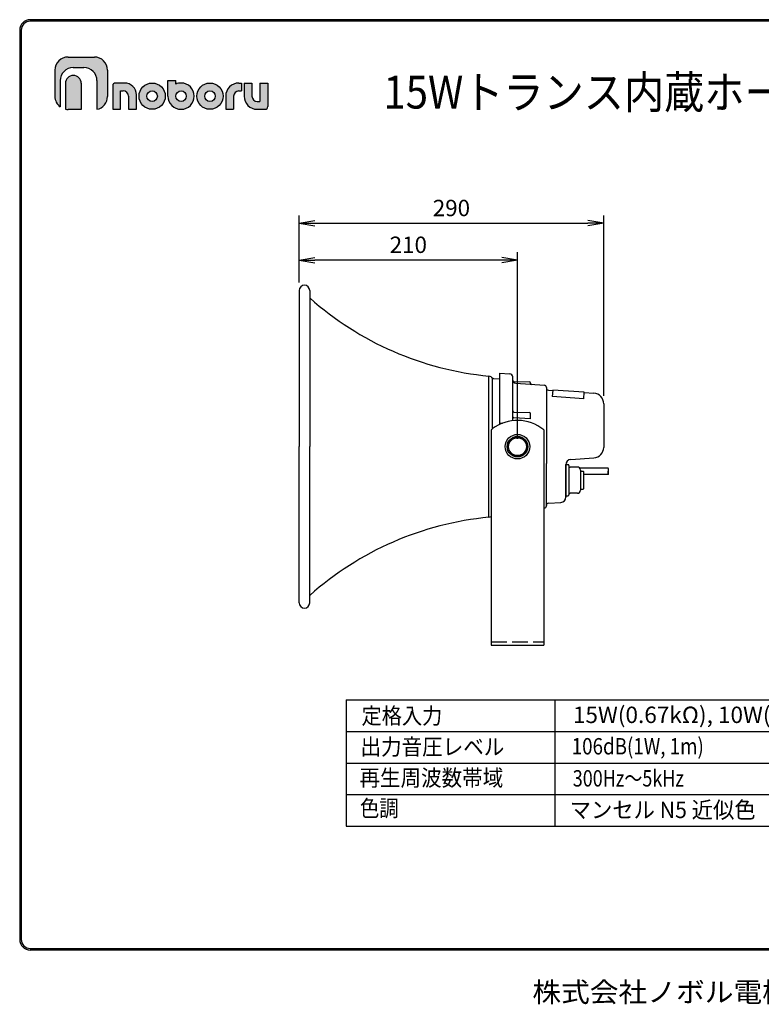
# Model space of a CAD drawing. Extents: x 18 to 281, y 7 to 194.
# Drawn here: x 18 to 159, y 7 to 194 of the extents above; entities that cross this region are included whole.
import ezdxf
from ezdxf.enums import TextEntityAlignment as Align

# ---------------------------------------------------------------- set-up
doc = ezdxf.new("R2010")
doc.units = 0
doc.linetypes.add('EXLTYPE1', pattern=[4, 3, -1])
doc.linetypes.add('EXLTYPE8', pattern=[1.39812, 0.93208, -0.46604])
doc.layers.get('0').update_dxf_attribs({"linetype": 'CONTINUOUS'})
doc.layers.get('DEFPOINTS').update_dxf_attribs({"linetype": 'CONTINUOUS'})
doc.layers.add('仕様', color=7, linetype='CONTINUOUS')
doc.layers.add('外観図', color=7, linetype='CONTINUOUS')
doc.styles.add('EXCADDIM1', font='monotxt', dxfattribs={"width": 0.84, "bigfont": 'extfont'})
doc.styles.add('EXCADSTD', font='monotxt', dxfattribs={"bigfont": 'extfont'})
doc.styles.add('EXCADTTF3', font='HGRSMP.TTF')
doc.styles.get("Standard").update_dxf_attribs({"font": 'monotxt', "bigfont": 'extfont'})
doc.dimstyles.new('ISO-25', dxfattribs={"dimtxt": 2.5, "dimasz": 2.5, "dimexe": 1.25, "dimexo": 0.625, "dimtad": 1, "dimtxsty": 'STANDARD', "dimcen": 2.5, "dimazin": 3, "dimtfac": 1, "dimtmove": 0, "dimatfit": 3})

# ---------------------------------------------------------------- blocks, each defined once
blk = doc.blocks.new('EX_NORM')
at = {"color": 0, "linetype": 'CONTINUOUS'}
for q in [(-1, 0.167), (-1, 0), (-1, -0.167)]:
    blk.add_line((0, 0), q, dxfattribs=at)
blk = doc.blocks.new('*D15')
at = {"layer": 'DEFPOINTS', "color": 0}
for p in [(71.49, 148.35), (71.49, 142.57), (113.01, 112.84)]:
    blk.add_point(p, dxfattribs=at)
at = {"layer": '外観図', "color": 2, "linetype": 'CONTINUOUS'}
for p, q in [((71.49, 144.07), (71.49, 149.85)), ((110.01, 148.35), (74.49, 148.35)), ((113.01, 114.34), (113.01, 149.85))]:
    blk.add_line(p, q, dxfattribs=at)
at = {"layer": '外観図', "color": 2, "xscale": 3, "yscale": 3, "zscale": 3, "rotation": 180}
blk.add_blockref('EX_NORM', (71.49, 148.35), dxfattribs=at)
at = {"layer": '外観図', "color": 2, "xscale": 3, "yscale": 3, "zscale": 3}
blk.add_blockref('EX_NORM', (113.01, 148.35), dxfattribs=at)
at = {"layer": '外観図', "color": 2, "insert": (92.25, 150.85), "char_height": 3.118, "attachment_point": 5, "style": 'EXCADDIM1'}
blk.add_mtext('210', dxfattribs=at)
blk = doc.blocks.new('*D16')
at = {"layer": 'DEFPOINTS', "color": 0}
for p in [(129.41, 155.35), (71.49, 142.57), (129.41, 121.02)]:
    blk.add_point(p, dxfattribs=at)
at = {"layer": '外観図', "color": 2, "linetype": 'CONTINUOUS'}
for p, q in [((71.49, 144.07), (71.49, 156.85)), ((129.41, 122.52), (129.41, 156.85)), ((74.49, 155.35), (126.41, 155.35))]:
    blk.add_line(p, q, dxfattribs=at)
at = {"layer": '外観図', "color": 2, "xscale": 3, "yscale": 3, "zscale": 3, "rotation": 180}
blk.add_blockref('EX_NORM', (71.49, 155.35), dxfattribs=at)
at = {"layer": '外観図', "color": 2, "xscale": 3, "yscale": 3, "zscale": 3}
blk.add_blockref('EX_NORM', (129.41, 155.35), dxfattribs=at)
at = {"layer": '外観図', "color": 2, "insert": (100.45, 157.85), "char_height": 3.118, "attachment_point": 5, "style": 'EXCADDIM1'}
blk.add_mtext('290', dxfattribs=at)

msp = doc.modelspace()

# ---------------------------------------------------------------- hatches: boundary and pattern name
at = {"linetype": 'CONTINUOUS'}
for points in [[(18.3151, 192.0778, -0.41421356), (20.3151, 194.0778), (278.3151, 194.0778, -0.41421356), (280.3151, 192.0778), (280.3151, 105.5778), (280.0151, 105.5778), (280.0151, 192.0778, 0.41421356), (278.3151, 193.7778), (20.3151, 193.7778, 0.41421356), (18.6151, 192.0778), (18.6151, 105.5778), (18.3151, 105.5778)], [(33.0161, 182.4798), (33.0131, 182.6045), (33.004, 182.7276), (32.989, 182.849), (32.9682, 182.9685), (32.9419, 183.0861), (32.9101, 183.2015), (32.8729, 183.3146), (32.8306, 183.4253), (32.7833, 183.5334), (32.7311, 183.6388), (32.6742, 183.7413), (32.6126, 183.8409), (32.5467, 183.9373), (32.4764, 184.0303), (32.4019, 184.12), (32.3235, 184.206), (32.2411, 184.2884), (32.155, 184.3668), (32.0654, 184.4413), (31.9723, 184.5116), (31.8759, 184.5775), (31.7764, 184.6391), (31.6738, 184.696), (31.5684, 184.7482), (31.4603, 184.7955), (31.3496, 184.8378), (31.2365, 184.8749), (31.1211, 184.9067), (31.0035, 184.9331), (30.884, 184.9538), (30.7626, 184.9688), (30.6395, 184.9779), (30.5148, 184.981), (28.5146, 184.981), (28.39, 184.9779), (28.2669, 184.9688), (28.1455, 184.9538), (28.0261, 184.9331), (27.9086, 184.9067), (27.7933, 184.8749), (27.6803, 184.8378), (27.5697, 184.7955), (27.4617, 184.7482), (27.3564, 184.696), (27.254, 184.6391), (27.1547, 184.5775), (27.0584, 184.5116), (26.9655, 184.4413), (26.876, 184.3668), (26.7901, 184.2884), (26.7079, 184.206), (26.6296, 184.12), (26.5553, 184.0303), (26.4852, 183.9373), (26.4193, 183.8409), (26.358, 183.7413), (26.3011, 183.6388), (26.2491, 183.5334), (26.2019, 183.4253), (26.1597, 183.3146), (26.1227, 183.2015), (26.0909, 183.0861), (26.0647, 182.9685), (26.044, 182.849), (26.029, 182.7276), (26.02, 182.6045), (26.0169, 182.4798), (26.0169, 177.481), (25.9634, 177.518), (25.9108, 177.5576), (25.8591, 177.5998), (25.8084, 177.6445), (25.7587, 177.6915), (25.7101, 177.7407), (25.6626, 177.792), (25.6163, 177.8453), (25.5713, 177.9004), (25.5275, 177.9573), (25.4852, 178.0159), (25.4443, 178.0759), (25.4048, 178.1374), (25.3669, 178.2001), (25.3306, 178.2641), (25.2959, 178.329), (25.263, 178.3949), (25.2318, 178.4616), (25.2024, 178.5291), (25.175, 178.5971), (25.1494, 178.6655), (25.1259, 178.7343), (25.1044, 178.8034), (25.085, 178.8726), (25.0678, 178.9417), (25.0528, 179.0108), (25.0401, 179.0796), (25.0298, 179.1481), (25.0218, 179.2161), (25.0163, 179.2836), (25.0133, 179.3503), (25.0129, 179.4162), (25.0151, 179.4812), (25.0151, 184.4801), (25.0181, 184.6047), (25.0272, 184.7278), (25.0421, 184.8491), (25.0628, 184.9686), (25.0891, 185.0861), (25.1208, 185.2014), (25.1579, 185.3144), (25.2001, 185.425), (25.2473, 185.533), (25.2994, 185.6383), (25.3562, 185.7407), (25.4176, 185.8401), (25.4835, 185.9363), (25.5537, 186.0292), (25.628, 186.1187), (25.7064, 186.2046), (25.7887, 186.2868), (25.8747, 186.3651), (25.9642, 186.4394), (26.0573, 186.5095), (26.1536, 186.5753), (26.2532, 186.6367), (26.3557, 186.6935), (26.4611, 186.7456), (26.5693, 186.7928), (26.6801, 186.835), (26.7933, 186.872), (26.9088, 186.9037), (27.0265, 186.93), (27.1463, 186.9507), (27.2679, 186.9656), (27.3912, 186.9747), (27.5162, 186.9777), (32.5152, 186.9777), (32.6399, 186.9747), (32.7629, 186.9656), (32.8843, 186.9507), (33.0037, 186.93), (33.1212, 186.9037), (33.2365, 186.872), (33.3495, 186.835), (33.4601, 186.7928), (33.5681, 186.7456), (33.6733, 186.6935), (33.7757, 186.6367), (33.8751, 186.5753), (33.9713, 186.5095), (34.0642, 186.4394), (34.1537, 186.3651), (34.2396, 186.2868), (34.3218, 186.2046), (34.4001, 186.1187), (34.4744, 186.0292), (34.5445, 185.9363), (34.6103, 185.8401), (34.6717, 185.7407), (34.7285, 185.6383), (34.7806, 185.533), (34.8278, 185.425), (34.87, 185.3144), (34.907, 185.2014), (34.9387, 185.0861), (34.965, 184.9686), (34.9857, 184.8491), (35.0006, 184.7278), (35.0097, 184.6047), (35.0127, 184.4801), (35.0127, 179.4812), (35.0128, 179.3762), (35.0079, 179.2718), (34.9982, 179.168), (34.9838, 179.065), (34.9647, 178.9629), (34.9412, 178.8619), (34.9133, 178.7621), (34.8811, 178.6636), (34.8448, 178.5666), (34.8044, 178.4712), (34.7601, 178.3776), (34.7119, 178.2858), (34.6601, 178.1961), (34.6046, 178.1085), (34.5457, 178.0232), (34.4834, 177.9403), (34.4178, 177.8599), (34.3491, 177.7823), (34.2773, 177.7075), (34.2026, 177.6356), (34.1251, 177.5669), (34.0449, 177.5014), (33.9621, 177.4392), (33.8768, 177.3806), (33.7891, 177.3255), (33.6992, 177.2743), (33.6072, 177.227), (33.5131, 177.1837), (33.4171, 177.1446), (33.3193, 177.1099), (33.2198, 177.0795), (33.1187, 177.0538), (33.0161, 177.0328)], [(30.0139, 176.9801), (27.5162, 176.9801), (27.504, 176.9798), (27.4913, 176.9797), (27.478, 176.9797), (27.4642, 176.9799), (27.4499, 176.9802), (27.4353, 176.9807), (27.4202, 176.9813), (27.4047, 176.9821), (27.389, 176.9829), (27.3729, 176.9839), (27.3566, 176.985), (27.3402, 176.9862), (27.3235, 176.9876), (27.3067, 176.989), (27.2899, 176.9906), (27.273, 176.9923), (27.2561, 176.994), (27.2392, 176.9959), (27.2224, 176.9978), (27.2056, 176.9999), (27.1891, 177.002), (27.1727, 177.0042), (27.1565, 177.0065), (27.1406, 177.0088), (27.125, 177.0113), (27.1097, 177.0138), (27.0948, 177.0163), (27.0803, 177.0189), (27.0662, 177.0216), (27.0527, 177.0243), (27.0396, 177.0271), (27.0272, 177.0299), (27.0153, 177.0328), (27.0153, 181.9789), (27.0171, 182.0538), (27.0226, 182.1278), (27.0315, 182.2007), (27.0439, 182.2724), (27.0597, 182.343), (27.0787, 182.4122), (27.1009, 182.4801), (27.1262, 182.5465), (27.1545, 182.6113), (27.1857, 182.6745), (27.2198, 182.736), (27.2566, 182.7957), (27.2961, 182.8534), (27.3381, 182.9092), (27.3827, 182.9629), (27.4297, 183.0145), (27.479, 183.0638), (27.5305, 183.1107), (27.5842, 183.1553), (27.64, 183.1974), (27.6978, 183.2369), (27.7574, 183.2737), (27.8189, 183.3078), (27.8821, 183.339), (27.9469, 183.3673), (28.0133, 183.3926), (28.0812, 183.4148), (28.1505, 183.4338), (28.221, 183.4496), (28.2928, 183.462), (28.3657, 183.4709), (28.4397, 183.4764), (28.5146, 183.4782), (28.5895, 183.4764), (28.6635, 183.4709), (28.7364, 183.462), (28.8082, 183.4496), (28.8787, 183.4338), (28.948, 183.4148), (29.0159, 183.3926), (29.0823, 183.3673), (29.1471, 183.339), (29.2103, 183.3078), (29.2718, 183.2737), (29.3314, 183.2369), (29.3892, 183.1974), (29.445, 183.1553), (29.4987, 183.1107), (29.5502, 183.0638), (29.5995, 183.0145), (29.6465, 182.9629), (29.6911, 182.9092), (29.7331, 182.8534), (29.7726, 182.7957), (29.8094, 182.736), (29.8435, 182.6745), (29.8747, 182.6113), (29.903, 182.5465), (29.9283, 182.4801), (29.9505, 182.4122), (29.9695, 182.343), (29.9853, 182.2724), (29.9977, 182.2007), (30.0066, 182.1278), (30.0121, 182.0538), (30.0139, 181.9789)], [(37.5141, 177.0293), (36.0147, 177.0293), (36.0147, 181.5273), (36.0154, 181.5524), (36.0172, 181.5773), (36.0201, 181.6017), (36.0242, 181.6258), (36.0295, 181.6495), (36.0358, 181.6727), (36.0432, 181.6954), (36.0516, 181.7176), (36.061, 181.7393), (36.0713, 181.7605), (36.0827, 181.781), (36.0949, 181.8009), (36.1081, 181.8202), (36.1221, 181.8388), (36.1369, 181.8567), (36.1526, 181.8739), (36.169, 181.8904), (36.1862, 181.906), (36.2041, 181.9208), (36.2227, 181.9349), (36.242, 181.948), (36.2619, 181.9602), (36.2825, 181.9716), (36.3036, 181.982), (36.3253, 181.9914), (36.3475, 181.9998), (36.3702, 182.0071), (36.3934, 182.0134), (36.4171, 182.0187), (36.4412, 182.0228), (36.4656, 182.0258), (36.4905, 182.0276), (36.5157, 182.0282), (38.2654, 182.0282), (38.3776, 182.0254), (38.4884, 182.0172), (38.5977, 182.0037), (38.7052, 181.9851), (38.8109, 181.9614), (38.9147, 181.9328), (39.0164, 181.8994), (39.1159, 181.8613), (39.2131, 181.8188), (39.3078, 181.7718), (39.3999, 181.7206), (39.4894, 181.6652), (39.5759, 181.6059), (39.6595, 181.5426), (39.7401, 181.4756), (39.8173, 181.4051), (39.8912, 181.331), (39.9617, 181.2535), (40.0285, 181.1729), (40.0916, 181.0891), (40.1508, 181.0024), (40.206, 180.9128), (40.2571, 180.8206), (40.3039, 180.7257), (40.3464, 180.6284), (40.3843, 180.5288), (40.4176, 180.427), (40.4461, 180.3231), (40.4697, 180.2174), (40.4883, 180.1098), (40.5018, 180.0005), (40.5099, 179.8897), (40.5127, 179.7775), (40.5127, 177.0293), (39.0134, 177.0293), (39.0134, 179.527), (39.0121, 179.5771), (39.0085, 179.6265), (39.0025, 179.6752), (38.9942, 179.7231), (38.9837, 179.7702), (38.971, 179.8165), (38.9562, 179.8618), (38.9393, 179.9062), (38.9204, 179.9495), (38.8996, 179.9918), (38.8768, 180.0328), (38.8522, 180.0727), (38.8259, 180.1113), (38.7978, 180.1486), (38.7681, 180.1844), (38.7368, 180.2189), (38.7039, 180.2518), (38.6696, 180.2832), (38.6338, 180.313), (38.5966, 180.3412), (38.5581, 180.3676), (38.5184, 180.3922), (38.4775, 180.4149), (38.4354, 180.4358), (38.3923, 180.4547), (38.3481, 180.4716), (38.3029, 180.4865), (38.2569, 180.4992), (38.21, 180.5097), (38.1623, 180.518), (38.1138, 180.524), (38.0647, 180.5276), (38.015, 180.5289), (37.5141, 180.5289)], [(42.7581, 180.1844), (42.7284, 180.1486), (42.7003, 180.1113), (42.674, 180.0727), (42.6494, 180.0328), (42.6267, 179.9918), (42.6058, 179.9495), (42.587, 179.9062), (42.5701, 179.8618), (42.5552, 179.8165), (42.5425, 179.7702), (42.532, 179.7231), (42.5237, 179.6752), (42.5177, 179.6265), (42.5141, 179.5771), (42.5129, 179.527), (42.5141, 179.4773), (42.5177, 179.4281), (42.522, 179.3936), (41.0173, 179.3936), (41.0166, 179.4024), (41.0136, 179.527), (41.0166, 179.652), (41.0257, 179.7754), (41.0407, 179.897), (41.0613, 180.0167), (41.0876, 180.1344), (41.1193, 180.25), (41.1564, 180.3632), (41.1985, 180.4739), (41.2457, 180.5821), (41.2978, 180.6875), (41.3546, 180.7901), (41.416, 180.8896), (41.4818, 180.986), (41.5519, 181.079), (41.6262, 181.1686), (41.7045, 181.2546), (41.7867, 181.3368), (41.8726, 181.4152), (41.9621, 181.4896), (42.055, 181.5597), (42.1513, 181.6256), (42.2507, 181.687), (42.3531, 181.7439), (42.4583, 181.796), (42.5663, 181.8432), (42.6769, 181.8854), (42.7899, 181.9224), (42.9052, 181.9541), (43.0227, 181.9804), (43.1422, 182.0011), (43.2635, 182.016), (43.3866, 182.0251), (43.5113, 182.0282), (43.6362, 182.0251), (43.7596, 182.016), (43.8812, 182.0011), (44.001, 181.9804), (44.1187, 181.9541), (44.2342, 181.9224), (44.3474, 181.8854), (44.4582, 181.8432), (44.5664, 181.796), (44.6718, 181.7439), (44.7743, 181.687), (44.8738, 181.6256), (44.9702, 181.5597), (45.0632, 181.4896), (45.1528, 181.4152), (45.2388, 181.3368), (45.3211, 181.2546), (45.3994, 181.1686), (45.4738, 181.079), (45.544, 180.986), (45.6099, 180.8896), (45.6713, 180.7901), (45.7281, 180.6875), (45.7802, 180.5821), (45.8274, 180.4739), (45.8696, 180.3632), (45.9066, 180.25), (45.9384, 180.1344), (45.9646, 180.0167), (45.9853, 179.897), (46.0003, 179.7754), (46.0094, 179.652), (46.0124, 179.527), (46.0094, 179.4024), (46.0087, 179.3936), (44.504, 179.3936), (44.5083, 179.4281), (44.5119, 179.4773), (44.5131, 179.527), (44.5119, 179.5771), (44.5083, 179.6265), (44.5023, 179.6752), (44.494, 179.7231), (44.4834, 179.7702), (44.4707, 179.8165), (44.4559, 179.8618), (44.439, 179.9062), (44.4201, 179.9495), (44.3992, 179.9918), (44.3764, 180.0328), (44.3518, 180.0727), (44.3254, 180.1113), (44.2973, 180.1486), (44.2675, 180.1844), (44.2362, 180.2189), (44.2032, 180.2518), (44.1688, 180.2832), (44.1329, 180.313), (44.0956, 180.3412), (44.057, 180.3676), (44.0171, 180.3922), (43.9761, 180.4149), (43.9338, 180.4358), (43.8905, 180.4547), (43.8462, 180.4716), (43.8008, 180.4865), (43.7545, 180.4992), (43.7074, 180.5097), (43.6594, 180.518), (43.6107, 180.524), (43.5613, 180.5276), (43.5113, 180.5289), (43.4615, 180.5276), (43.4124, 180.524), (43.364, 180.518), (43.3163, 180.5097), (43.2694, 180.4992), (43.2233, 180.4865), (43.1782, 180.4716), (43.134, 180.4547), (43.0908, 180.4358), (43.0488, 180.4149), (43.0078, 180.3922), (42.9681, 180.3676), (42.9296, 180.3412), (42.8925, 180.313), (42.8567, 180.2832), (42.8223, 180.2518), (42.7895, 180.2189)], [(48.0126, 181.8201), (48.036, 181.8312), (48.0605, 181.8422), (48.0861, 181.8531), (48.1126, 181.8637), (48.1401, 181.8742), (48.1685, 181.8844), (48.1976, 181.8944), (48.2275, 181.9042), (48.2581, 181.9137), (48.2892, 181.923), (48.3209, 181.932), (48.353, 181.9407), (48.3855, 181.9491), (48.4183, 181.9571), (48.4513, 181.9648), (48.4846, 181.9721), (48.5179, 181.9791), (48.5513, 181.9857), (48.5847, 181.9919), (48.618, 181.9977), (48.6511, 182.003), (48.684, 182.0079), (48.7166, 182.0124), (48.7488, 182.0163), (48.7806, 182.0198), (48.8119, 182.0228), (48.8426, 182.0252), (48.8726, 182.0271), (48.902, 182.0285), (48.9306, 182.0293), (48.9583, 182.0295), (48.9852, 182.0292), (49.011, 182.0282), (49.136, 182.0251), (49.2594, 182.016), (49.381, 182.0011), (49.5007, 181.9804), (49.6184, 181.9541), (49.7339, 181.9224), (49.8472, 181.8854), (49.9579, 181.8432), (50.0661, 181.796), (50.1715, 181.7439), (50.2741, 181.687), (50.3736, 181.6256), (50.47, 181.5597), (50.563, 181.4896), (50.6526, 181.4152), (50.7386, 181.3368), (50.8208, 181.2546), (50.8992, 181.1686), (50.9735, 181.079), (51.0437, 180.986), (51.1096, 180.8896), (51.171, 180.7901), (51.2279, 180.6875), (51.28, 180.5821), (51.3272, 180.4739), (51.3694, 180.3632), (51.4064, 180.25), (51.4381, 180.1344), (51.4644, 180.0167), (51.4851, 179.897), (51.5, 179.7754), (51.5091, 179.652), (51.5122, 179.527), (51.5091, 179.4024), (51.5085, 179.3936), (50.0037, 179.3936), (50.008, 179.4281), (50.0116, 179.4773), (50.0129, 179.527), (50.0116, 179.5771), (50.008, 179.6265), (50.002, 179.6752), (49.9937, 179.7231), (49.9832, 179.7702), (49.9705, 179.8165), (49.9556, 179.8618), (49.9387, 179.9062), (49.9198, 179.9495), (49.8989, 179.9918), (49.8762, 180.0328), (49.8515, 180.0727), (49.8252, 180.1113), (49.797, 180.1486), (49.7672, 180.1844), (49.7358, 180.2189), (49.7029, 180.2518), (49.6684, 180.2832), (49.6326, 180.313), (49.5953, 180.3412), (49.5567, 180.3676), (49.5168, 180.3922), (49.4757, 180.4149), (49.4335, 180.4358), (49.3902, 180.4547), (49.3458, 180.4716), (49.3005, 180.4865), (49.2542, 180.4992), (49.2071, 180.5097), (49.1591, 180.518), (49.1105, 180.524), (49.0611, 180.5276), (49.011, 180.5289), (48.9613, 180.5276), (48.9122, 180.524), (48.8638, 180.518), (48.8161, 180.5097), (48.7692, 180.4992), (48.7231, 180.4865), (48.678, 180.4716), (48.6338, 180.4547), (48.5907, 180.4358), (48.5486, 180.4149), (48.5077, 180.3922), (48.4679, 180.3676), (48.4295, 180.3412), (48.3923, 180.313), (48.3565, 180.2832), (48.3221, 180.2518), (48.2893, 180.2189), (48.2579, 180.1844), (48.2282, 180.1486), (48.2001, 180.1113), (48.1738, 180.0727), (48.1492, 180.0328), (48.1265, 179.9918), (48.1056, 179.9495), (48.0867, 179.9062), (48.0698, 179.8618), (48.055, 179.8165), (48.0423, 179.7702), (48.0318, 179.7231), (48.0235, 179.6752), (48.0175, 179.6265), (48.0139, 179.5771), (48.0126, 179.527), (48.0139, 179.4773), (48.0175, 179.4281), (48.0218, 179.3936), (46.517, 179.3936), (46.5164, 179.4024), (46.5133, 179.527), (46.5133, 182.5256), (48.0126, 182.5256)], [(52.0171, 179.3936), (52.0165, 179.4024), (52.0134, 179.527), (52.0165, 179.652), (52.0256, 179.7754), (52.0405, 179.897), (52.0612, 180.0167), (52.0875, 180.1344), (52.1192, 180.25), (52.1562, 180.3632), (52.1984, 180.4739), (52.2456, 180.5821), (52.2976, 180.6875), (52.3544, 180.7901), (52.4158, 180.8896), (52.4816, 180.986), (52.5518, 181.079), (52.6261, 181.1686), (52.7043, 181.2546), (52.7865, 181.3368), (52.8724, 181.4152), (52.9619, 181.4896), (53.0548, 181.5597), (53.151, 181.6256), (53.2504, 181.687), (53.3528, 181.7439), (53.458, 181.796), (53.566, 181.8432), (53.6766, 181.8854), (53.7896, 181.9224), (53.9049, 181.9541), (54.0223, 181.9804), (54.1418, 182.0011), (54.2631, 182.016), (54.3862, 182.0251), (54.5108, 182.0282), (54.6355, 182.0251), (54.7586, 182.016), (54.88, 182.0011), (54.9995, 181.9804), (55.1171, 181.9541), (55.2325, 181.9224), (55.3456, 181.8854), (55.4563, 181.8432), (55.5644, 181.796), (55.6698, 181.7439), (55.7724, 181.687), (55.8719, 181.6256), (55.9683, 181.5597), (56.0614, 181.4896), (56.1511, 181.4152), (56.2372, 181.3368), (56.3195, 181.2546), (56.398, 181.1686), (56.4724, 181.079), (56.5427, 180.986), (56.6087, 180.8896), (56.6703, 180.7901), (56.7272, 180.6875), (56.7794, 180.5821), (56.8268, 180.4739), (56.8691, 180.3632), (56.9062, 180.25), (56.938, 180.1344), (56.9644, 180.0167), (56.9851, 179.897), (57.0001, 179.7754), (57.0092, 179.652), (57.0123, 179.527), (57.0092, 179.4024), (57.0086, 179.3936), (55.5038, 179.3936), (55.5081, 179.4281), (55.5117, 179.4773), (55.513, 179.527), (55.5117, 179.5771), (55.5081, 179.6265), (55.5021, 179.6752), (55.4938, 179.7231), (55.4833, 179.7702), (55.4706, 179.8165), (55.4557, 179.8618), (55.4388, 179.9062), (55.4199, 179.9495), (55.399, 179.9918), (55.3762, 180.0328), (55.3516, 180.0727), (55.3252, 180.1113), (55.2971, 180.1486), (55.2673, 180.1844), (55.2359, 180.2189), (55.2029, 180.2518), (55.1685, 180.2832), (55.1326, 180.313), (55.0953, 180.3412), (55.0567, 180.3676), (55.0168, 180.3922), (54.9757, 180.4149), (54.9335, 180.4358), (54.8901, 180.4547), (54.8458, 180.4716), (54.8004, 180.4865), (54.7541, 180.4992), (54.707, 180.5097), (54.659, 180.518), (54.6103, 180.524), (54.5608, 180.5276), (54.5108, 180.5289), (54.4611, 180.5276), (54.412, 180.524), (54.3635, 180.518), (54.3158, 180.5097), (54.269, 180.4992), (54.2229, 180.4865), (54.1778, 180.4716), (54.1336, 180.4547), (54.0905, 180.4358), (54.0484, 180.4149), (54.0075, 180.3922), (53.9678, 180.3676), (53.9293, 180.3412), (53.8922, 180.313), (53.8564, 180.2832), (53.8221, 180.2518), (53.7892, 180.2189), (53.7579, 180.1844), (53.7282, 180.1486), (53.7001, 180.1113), (53.6738, 180.0727), (53.6492, 180.0328), (53.6265, 179.9918), (53.6057, 179.9495), (53.5868, 179.9062), (53.5699, 179.8618), (53.5551, 179.8165), (53.5424, 179.7702), (53.5319, 179.7231), (53.5236, 179.6752), (53.5176, 179.6265), (53.514, 179.5771), (53.5127, 179.527), (53.514, 179.4773), (53.5176, 179.4281), (53.5219, 179.3936)], [(59.0125, 177.0293), (57.5094, 177.0293), (57.5094, 179.5236), (57.5125, 179.6486), (57.5216, 179.7719), (57.5366, 179.8935), (57.5573, 180.0133), (57.5837, 180.131), (57.6155, 180.2465), (57.6526, 180.3597), (57.6949, 180.4705), (57.7422, 180.5787), (57.7944, 180.6841), (57.8514, 180.7866), (57.9129, 180.8862), (57.9789, 180.9825), (58.0492, 181.0756), (58.1237, 181.1651), (58.2022, 181.2511), (58.2845, 181.3334), (58.3706, 181.4118), (58.4602, 181.4861), (58.5533, 181.5563), (58.6497, 181.6222), (58.7493, 181.6836), (58.8518, 181.7404), (58.9572, 181.7925), (59.0654, 181.8397), (59.1761, 181.8819), (59.2892, 181.919), (59.4046, 181.9507), (59.5222, 181.977), (59.6417, 181.9976), (59.7631, 182.0126), (59.8862, 182.0217), (60.0109, 182.0247), (60.5118, 182.0247), (60.5118, 180.5254), (60.0109, 180.5254), (59.9608, 180.5242), (59.9114, 180.5206), (59.8628, 180.5146), (59.8149, 180.5063), (59.7678, 180.4957), (59.7216, 180.483), (59.6763, 180.4682), (59.6321, 180.4513), (59.5889, 180.4324), (59.5468, 180.4115), (59.5058, 180.3887), (59.4661, 180.3641), (59.4277, 180.3377), (59.3906, 180.3096), (59.3548, 180.2798), (59.3205, 180.2484), (59.2877, 180.2155), (59.2565, 180.181), (59.2269, 180.1451), (59.1989, 180.1078), (59.1727, 180.0692), (59.1482, 180.0294), (59.1256, 179.9883), (59.1049, 179.9461), (59.0861, 179.9028), (59.0693, 179.8584), (59.0546, 179.8131), (59.0419, 179.7668), (59.0315, 179.7197), (59.0233, 179.6717), (59.0173, 179.623), (59.0137, 179.5736), (59.0125, 179.5236)], [(61.6234, 177.8884), (61.549, 177.9779), (61.4787, 178.0708), (61.4127, 178.167), (61.3512, 178.2664), (61.2942, 178.3688), (61.242, 178.4741), (61.1947, 178.5821), (61.1524, 178.6927), (61.1153, 178.8057), (61.0835, 178.921), (61.0572, 179.0385), (61.0364, 179.1579), (61.0214, 179.2793), (61.0123, 179.4024), (61.0093, 179.527), (61.0093, 182.0247), (62.5086, 182.0247), (62.5086, 179.527), (62.5098, 179.4773), (62.5134, 179.4281), (62.5194, 179.3797), (62.5277, 179.332), (62.5382, 179.2851), (62.5509, 179.239), (62.5658, 179.1939), (62.5827, 179.1497), (62.6016, 179.1065), (62.6224, 179.0644), (62.6452, 179.0235), (62.6698, 178.9838), (62.6962, 178.9453), (62.7243, 178.9082), (62.7541, 178.8724), (62.7855, 178.838), (62.8184, 178.8051), (62.8529, 178.7738), (62.8887, 178.7441), (62.926, 178.7161), (62.9646, 178.6897), (63.0045, 178.6651), (63.0455, 178.6424), (63.0878, 178.6216), (63.1311, 178.6027), (63.1755, 178.5858), (63.2208, 178.571), (63.2671, 178.5583), (63.3143, 178.5478), (63.3622, 178.5395), (63.4109, 178.5335), (63.4604, 178.5299), (63.5104, 178.5286), (64.0113, 178.5286), (64.0113, 182.0247), (65.5106, 182.0247), (65.5106, 177.5303), (65.51, 177.5051), (65.5082, 177.4802), (65.5052, 177.4558), (65.501, 177.4317), (65.4957, 177.408), (65.4893, 177.3848), (65.4818, 177.3621), (65.4733, 177.3399), (65.4638, 177.3182), (65.4533, 177.2971), (65.4419, 177.2765), (65.4295, 177.2566), (65.4162, 177.2373), (65.4021, 177.2187), (65.3872, 177.2008), (65.3714, 177.1836), (65.3549, 177.1672), (65.3376, 177.1515), (65.3196, 177.1367), (65.3009, 177.1227), (65.2816, 177.1095), (65.2617, 177.0973), (65.2411, 177.0859), (65.22, 177.0756), (65.1984, 177.0662), (65.1762, 177.0578), (65.1536, 177.0504), (65.1305, 177.0441), (65.107, 177.0388), (65.0831, 177.0347), (65.0588, 177.0318), (65.0343, 177.0299), (65.0094, 177.0293), (63.5104, 177.0293), (63.3857, 177.0324), (63.2626, 177.0415), (63.1412, 177.0564), (63.0217, 177.0771), (62.9042, 177.1034), (62.7888, 177.1351), (62.6756, 177.1721), (62.5649, 177.2143), (62.4568, 177.2615), (62.3514, 177.3136), (62.2489, 177.3704), (62.1494, 177.4317), (62.053, 177.4976), (61.9599, 177.5677), (61.8703, 177.642), (61.7842, 177.7203), (61.7019, 177.8025)], [(42.9052, 177.1034), (42.7899, 177.1351), (42.6769, 177.1721), (42.5663, 177.2143), (42.4583, 177.2615), (42.3531, 177.3136), (42.2507, 177.3704), (42.1513, 177.4317), (42.055, 177.4976), (41.9621, 177.5677), (41.8726, 177.642), (41.7867, 177.7203), (41.7045, 177.8025), (41.6262, 177.8884), (41.5519, 177.9779), (41.4818, 178.0708), (41.416, 178.167), (41.3546, 178.2664), (41.2978, 178.3688), (41.2457, 178.4741), (41.1985, 178.5821), (41.1564, 178.6927), (41.1193, 178.8057), (41.0876, 178.921), (41.0613, 179.0385), (41.0407, 179.1579), (41.0257, 179.2793), (41.0173, 179.3936), (42.522, 179.3936), (42.5237, 179.3797), (42.532, 179.332), (42.5425, 179.2851), (42.5552, 179.239), (42.5701, 179.1939), (42.587, 179.1497), (42.6058, 179.1065), (42.6267, 179.0644), (42.6494, 179.0235), (42.674, 178.9838), (42.7003, 178.9453), (42.7284, 178.9082), (42.7581, 178.8724), (42.7895, 178.838), (42.8223, 178.8051), (42.8567, 178.7738), (42.8925, 178.7441), (42.9296, 178.7161), (42.9681, 178.6897), (43.0078, 178.6651), (43.0488, 178.6424), (43.0908, 178.6216), (43.134, 178.6027), (43.1782, 178.5858), (43.2233, 178.571), (43.2694, 178.5583), (43.3163, 178.5478), (43.364, 178.5395), (43.4124, 178.5335), (43.4615, 178.5299), (43.5113, 178.5286), (43.5613, 178.5299), (43.6107, 178.5335), (43.6594, 178.5395), (43.7074, 178.5478), (43.7545, 178.5583), (43.8008, 178.571), (43.8462, 178.5858), (43.8905, 178.6027), (43.9338, 178.6216), (43.9761, 178.6424), (44.0171, 178.6651), (44.057, 178.6897), (44.0956, 178.7161), (44.1329, 178.7441), (44.1688, 178.7738), (44.2032, 178.8051), (44.2362, 178.838), (44.2675, 178.8724), (44.2973, 178.9082), (44.3254, 178.9453), (44.3518, 178.9838), (44.3764, 179.0235), (44.3992, 179.0644), (44.4201, 179.1065), (44.439, 179.1497), (44.4559, 179.1939), (44.4707, 179.239), (44.4834, 179.2851), (44.494, 179.332), (44.5023, 179.3797), (44.504, 179.3936), (46.0087, 179.3936), (46.0003, 179.2793), (45.9853, 179.1579), (45.9646, 179.0385), (45.9384, 178.921), (45.9066, 178.8057), (45.8696, 178.6927), (45.8274, 178.5821), (45.7802, 178.4741), (45.7281, 178.3688), (45.6713, 178.2664), (45.6099, 178.167), (45.544, 178.0708), (45.4738, 177.9779), (45.3994, 177.8884), (45.3211, 177.8025), (45.2388, 177.7203), (45.1528, 177.642), (45.0632, 177.5677), (44.9702, 177.4976), (44.8738, 177.4317), (44.7743, 177.3704), (44.6718, 177.3136), (44.5664, 177.2615), (44.4582, 177.2143), (44.3474, 177.1721), (44.2342, 177.1351), (44.1187, 177.1034), (44.001, 177.0771), (43.8812, 177.0564), (43.7596, 177.0415), (43.6362, 177.0324), (43.5113, 177.0293), (43.3866, 177.0324), (43.2635, 177.0415), (43.1422, 177.0564), (43.0227, 177.0771)], [(47.0517, 177.9779), (46.9816, 178.0708), (46.9157, 178.167), (46.8543, 178.2664), (46.7976, 178.3688), (46.7455, 178.4741), (46.6983, 178.5821), (46.6561, 178.6927), (46.6191, 178.8057), (46.5874, 178.921), (46.5611, 179.0385), (46.5404, 179.1579), (46.5255, 179.2793), (46.517, 179.3936), (48.0218, 179.3936), (48.0235, 179.3797), (48.0318, 179.332), (48.0423, 179.2851), (48.055, 179.239), (48.0698, 179.1939), (48.0867, 179.1497), (48.1056, 179.1065), (48.1265, 179.0644), (48.1492, 179.0235), (48.1738, 178.9838), (48.2001, 178.9453), (48.2282, 178.9082), (48.2579, 178.8724), (48.2893, 178.838), (48.3221, 178.8051), (48.3565, 178.7738), (48.3923, 178.7441), (48.4295, 178.7161), (48.4679, 178.6897), (48.5077, 178.6651), (48.5486, 178.6424), (48.5907, 178.6216), (48.6338, 178.6027), (48.678, 178.5858), (48.7231, 178.571), (48.7692, 178.5583), (48.8161, 178.5478), (48.8638, 178.5395), (48.9122, 178.5335), (48.9613, 178.5299), (49.011, 178.5286), (49.0611, 178.5299), (49.1105, 178.5335), (49.1591, 178.5395), (49.2071, 178.5478), (49.2542, 178.5583), (49.3005, 178.571), (49.3458, 178.5858), (49.3902, 178.6027), (49.4335, 178.6216), (49.4757, 178.6424), (49.5168, 178.6651), (49.5567, 178.6897), (49.5953, 178.7161), (49.6326, 178.7441), (49.6684, 178.7738), (49.7029, 178.8051), (49.7358, 178.838), (49.7672, 178.8724), (49.797, 178.9082), (49.8252, 178.9453), (49.8515, 178.9838), (49.8762, 179.0235), (49.8989, 179.0644), (49.9198, 179.1065), (49.9387, 179.1497), (49.9556, 179.1939), (49.9705, 179.239), (49.9832, 179.2851), (49.9937, 179.332), (50.002, 179.3797), (50.0037, 179.3936), (51.5085, 179.3936), (51.5, 179.2793), (51.4851, 179.1579), (51.4644, 179.0385), (51.4381, 178.921), (51.4064, 178.8057), (51.3694, 178.6927), (51.3272, 178.5821), (51.28, 178.4741), (51.2279, 178.3688), (51.171, 178.2664), (51.1096, 178.167), (51.0437, 178.0708), (50.9735, 177.9779), (50.8992, 177.8884), (50.8208, 177.8025), (50.7386, 177.7203), (50.6526, 177.642), (50.563, 177.5677), (50.47, 177.4976), (50.3736, 177.4317), (50.2741, 177.3704), (50.1715, 177.3136), (50.0661, 177.2615), (49.9579, 177.2143), (49.8472, 177.1721), (49.7339, 177.1351), (49.6184, 177.1034), (49.5007, 177.0771), (49.381, 177.0564), (49.2594, 177.0415), (49.136, 177.0324), (49.011, 177.0293), (48.8864, 177.0324), (48.7633, 177.0415), (48.6419, 177.0564), (48.5225, 177.0771), (48.405, 177.1034), (48.2897, 177.1351), (48.1767, 177.1721), (48.0661, 177.2143), (47.9581, 177.2615), (47.8528, 177.3136), (47.7504, 177.3704), (47.651, 177.4317), (47.5548, 177.4976), (47.4619, 177.5677), (47.3724, 177.642), (47.2865, 177.7203), (47.2043, 177.8025), (47.126, 177.8884)], [(53.151, 177.4317), (53.0548, 177.4976), (52.9619, 177.5677), (52.8724, 177.642), (52.7865, 177.7203), (52.7043, 177.8025), (52.6261, 177.8884), (52.5518, 177.9779), (52.4816, 178.0708), (52.4158, 178.167), (52.3544, 178.2664), (52.2976, 178.3688), (52.2456, 178.4741), (52.1984, 178.5821), (52.1562, 178.6927), (52.1192, 178.8057), (52.0875, 178.921), (52.0612, 179.0385), (52.0405, 179.1579), (52.0256, 179.2793), (52.0171, 179.3936), (53.5219, 179.3936), (53.5236, 179.3797), (53.5319, 179.332), (53.5424, 179.2851), (53.5551, 179.239), (53.5699, 179.1939), (53.5868, 179.1497), (53.6057, 179.1065), (53.6265, 179.0644), (53.6492, 179.0235), (53.6738, 178.9838), (53.7001, 178.9453), (53.7282, 178.9082), (53.7579, 178.8724), (53.7892, 178.838), (53.8221, 178.8051), (53.8564, 178.7738), (53.8922, 178.7441), (53.9293, 178.7161), (53.9678, 178.6897), (54.0075, 178.6651), (54.0484, 178.6424), (54.0905, 178.6216), (54.1336, 178.6027), (54.1778, 178.5858), (54.2229, 178.571), (54.269, 178.5583), (54.3158, 178.5478), (54.3635, 178.5395), (54.412, 178.5335), (54.4611, 178.5299), (54.5108, 178.5286), (54.5608, 178.5299), (54.6103, 178.5335), (54.659, 178.5395), (54.707, 178.5478), (54.7541, 178.5583), (54.8004, 178.571), (54.8458, 178.5858), (54.8901, 178.6027), (54.9335, 178.6216), (54.9757, 178.6424), (55.0168, 178.6651), (55.0567, 178.6897), (55.0953, 178.7161), (55.1326, 178.7441), (55.1685, 178.7738), (55.2029, 178.8051), (55.2359, 178.838), (55.2673, 178.8724), (55.2971, 178.9082), (55.3252, 178.9453), (55.3516, 178.9838), (55.3762, 179.0235), (55.399, 179.0644), (55.4199, 179.1065), (55.4388, 179.1497), (55.4557, 179.1939), (55.4706, 179.239), (55.4833, 179.2851), (55.4938, 179.332), (55.5021, 179.3797), (55.5038, 179.3936), (57.0086, 179.3936), (57.0001, 179.2793), (56.9851, 179.1579), (56.9644, 179.0385), (56.938, 178.921), (56.9062, 178.8057), (56.8691, 178.6927), (56.8268, 178.5821), (56.7794, 178.4741), (56.7272, 178.3688), (56.6703, 178.2664), (56.6087, 178.167), (56.5427, 178.0708), (56.4724, 177.9779), (56.398, 177.8884), (56.3195, 177.8025), (56.2372, 177.7203), (56.1511, 177.642), (56.0614, 177.5677), (55.9683, 177.4976), (55.8719, 177.4317), (55.7724, 177.3704), (55.6698, 177.3136), (55.5644, 177.2615), (55.4563, 177.2143), (55.3456, 177.1721), (55.2325, 177.1351), (55.1171, 177.1034), (54.9995, 177.0771), (54.88, 177.0564), (54.7586, 177.0415), (54.6355, 177.0324), (54.5108, 177.0293), (54.3862, 177.0324), (54.2631, 177.0415), (54.1418, 177.0564), (54.0223, 177.0771), (53.9049, 177.1034), (53.7896, 177.1351), (53.6766, 177.1721), (53.566, 177.2143), (53.458, 177.2615), (53.3528, 177.3136), (53.2504, 177.3704)], [(18.6151, 19.0778, 0.41421356), (20.3151, 17.3778), (278.3151, 17.3778, 0.41421356), (280.0151, 19.0778), (280.0151, 105.5778), (280.3151, 105.5778), (280.3151, 19.0778, -0.41421356), (278.3151, 17.0778), (20.3151, 17.0778, -0.41421356), (18.3151, 19.0778), (18.3151, 105.5778), (18.6151, 105.5778)]]:
    msp.add_hatch(color=4, dxfattribs=at).paths.add_polyline_path(points)

# ---------------------------------------------------------------- linework, layer by layer
at = {"color": 4, "linetype": 'CONTINUOUS'}
for p, q in [((278.3151, 194.0778), (20.3151, 194.0778)), ((278.3151, 193.7778), (20.3151, 193.7778)), ((18.3151, 192.0778), (18.3151, 19.0778)), ((18.6151, 192.0778), (18.6151, 19.0778)), ((18.6151, 105.5778), (18.3151, 105.5778)), ((20.3151, 17.3778), (278.3151, 17.3778)), ((278.3151, 17.0778), (20.3151, 17.0778))]:
    msp.add_line(p, q, dxfattribs=at)
at = {"color": 4, "linetype": 'CONTINUOUS', "flags": 128}
for points in [[(27.5162, 186.9777), (32.5152, 186.9777)], [(25.0151, 184.4801), (25.0151, 179.4812)], [(28.5146, 184.981), (30.5148, 184.981)], [(35.0127, 184.4801), (35.0127, 179.4812)], [(26.0169, 182.4798), (26.0169, 177.481)], [(27.0153, 181.9789), (27.0153, 177.0328)], [(30.0139, 181.9789), (30.0139, 176.9801)], [(33.0161, 182.4798), (33.0161, 177.0328)], [(38.2654, 182.0282), (36.5157, 182.0282)], [(46.5133, 182.5256), (48.0126, 182.5256)], [(46.5133, 179.527), (46.5133, 182.5256)], [(48.0126, 181.8201), (48.0126, 182.5256)], [(60.0109, 182.0247), (60.5118, 182.0247)], [(60.5118, 182.0247), (60.5118, 180.5254)], [(61.0093, 182.0247), (62.5086, 182.0247)], [(61.0093, 182.0247), (61.0093, 179.527)], [(62.5086, 182.0247), (62.5086, 179.527)], [(64.0113, 182.0247), (65.5106, 182.0247)], [(64.0113, 182.0247), (64.0113, 178.5286)], [(65.5106, 182.0247), (65.5106, 177.5303)], [(36.0147, 181.5273), (36.0147, 177.0293)], [(37.5141, 177.0293), (37.5141, 180.5289)], [(37.5141, 180.5289), (38.015, 180.5289)], [(60.0109, 180.5254), (60.5118, 180.5254)], [(39.0134, 179.527), (39.0134, 177.0293)], [(40.5127, 177.0293), (40.5127, 179.7775)], [(57.5094, 179.5236), (57.5094, 177.0293)], [(59.0125, 179.5236), (59.0125, 177.0293)], [(63.5104, 178.5286), (64.0113, 178.5286)], [(30.0139, 176.9801), (27.5162, 176.9801)], [(36.0147, 177.0293), (37.5141, 177.0293)], [(39.0134, 177.0293), (40.5127, 177.0293)], [(57.5094, 177.0293), (59.0125, 177.0293)], [(63.5104, 177.0293), (65.0094, 177.0293)]]:
    msp.add_lwpolyline(points, dxfattribs=at)
at = {"color": 4, "linetype": 'CONTINUOUS'}
for centre, radius, start, end in [((20.3151, 192.0778), 2, 90, 180), ((20.3151, 192.0778), 1.7, 90, 180), ((20.3151, 19.0778), 2, 180, 270), ((20.3151, 19.0778), 1.7, 180, 270)]:
    msp.add_arc(centre, radius, start, end, dxfattribs=at)
for points in [[(27.5162, 186.9777), (26.1333, 186.9777), (25.0151, 185.8595), (25.0151, 184.4801)], [(35.0127, 184.4801), (35.0127, 185.8595), (33.8945, 186.9777), (32.5152, 186.9777)], [(28.5146, 184.981), (27.1353, 184.981), (26.0169, 183.8592), (26.0169, 182.4798)], [(33.0161, 182.4798), (33.0161, 183.8592), (31.8942, 184.981), (30.5148, 184.981)], [(28.5146, 183.4782), (27.6855, 183.4782), (27.0153, 182.8078), (27.0153, 181.9789)], [(30.0139, 181.9789), (30.0139, 182.8078), (29.3437, 183.4782), (28.5146, 183.4782)], [(36.5157, 182.0282), (36.237, 182.0282), (36.0147, 181.806), (36.0147, 181.5273)], [(40.5127, 179.7775), (40.5127, 181.0191), (39.5072, 182.0282), (38.2654, 182.0282)], [(60.0109, 182.0247), (58.6315, 182.0247), (57.5094, 180.9065), (57.5094, 179.5236)], [(39.0134, 179.527), (39.0134, 180.0807), (38.5653, 180.5289), (38.015, 180.5289)], [(60.0109, 180.5254), (59.4569, 180.5254), (59.0125, 180.0772), (59.0125, 179.5236)], [(25.0151, 179.4812), (24.9763, 178.7719), (25.4243, 177.8724), (26.0169, 177.481)], [(33.0161, 177.0328), (34.152, 177.2374), (35.041, 178.324), (35.0127, 179.4812)], [(61.0093, 179.527), (61.0093, 178.1476), (62.131, 177.0293), (63.5104, 177.0293)], [(62.5086, 179.527), (62.5086, 178.9765), (62.9564, 178.5286), (63.5104, 178.5286)], [(27.0153, 177.0328), (27.1424, 177.0011), (27.3858, 176.9763), (27.5162, 176.9801)], [(65.0094, 177.0293), (65.2846, 177.0293), (65.5106, 177.2515), (65.5106, 177.5303)]]:
    msp.add_open_spline(points, degree=3, dxfattribs=at)
for points in [[(46.0124, 179.527), (46.0124, 180.9099), (44.8941, 182.0282), (43.5113, 182.0282), (42.1319, 182.0282), (41.0136, 180.9099), (41.0136, 179.527), (41.0136, 178.1476), (42.1319, 177.0293), (43.5113, 177.0293), (44.8941, 177.0293), (46.0124, 178.1476), (46.0124, 179.527)], [(46.5133, 179.527), (46.5133, 178.1476), (47.6316, 177.0293), (49.011, 177.0293), (50.3939, 177.0293), (51.5122, 178.1476), (51.5122, 179.527), (51.5122, 180.9099), (50.3939, 182.0282), (49.011, 182.0282), (48.7323, 182.0423), (48.2631, 181.9434), (48.0126, 181.8201)], [(57.0123, 179.527), (57.0123, 180.9099), (55.8902, 182.0282), (54.5108, 182.0282), (53.1317, 182.0282), (52.0134, 180.9099), (52.0134, 179.527), (52.0134, 178.1476), (53.1317, 177.0293), (54.5108, 177.0293), (55.8902, 177.0293), (57.0123, 178.1476), (57.0123, 179.527)], [(44.5131, 179.527), (44.5131, 180.0807), (44.0651, 180.5289), (43.5113, 180.5289), (42.9609, 180.5289), (42.5129, 180.0807), (42.5129, 179.527), (42.5129, 178.9765), (42.9609, 178.5286), (43.5113, 178.5286), (44.0651, 178.5286), (44.5131, 178.9765), (44.5131, 179.527)], [(50.0129, 179.527), (50.0129, 180.0807), (49.5647, 180.5289), (49.011, 180.5289), (48.4608, 180.5289), (48.0126, 180.0807), (48.0126, 179.527), (48.0126, 178.9765), (48.4608, 178.5286), (49.011, 178.5286), (49.5647, 178.5286), (50.0129, 178.9765), (50.0129, 179.527)], [(55.513, 179.527), (55.513, 180.0807), (55.0648, 180.5289), (54.5108, 180.5289), (53.9606, 180.5289), (53.5127, 180.0807), (53.5127, 179.527), (53.5127, 178.9765), (53.9606, 178.5286), (54.5108, 178.5286), (55.0648, 178.5286), (55.513, 178.9765), (55.513, 179.527)]]:
    msp.add_open_spline(points, degree=3, knots=[0, 0, 0, 0, 1, 1, 1, 2, 2, 2, 3, 3, 3, 4, 4, 4, 4], dxfattribs=at)
at = {"layer": '仕様', "color": 2, "linetype": 'CONTINUOUS'}
for p, q in [((80.45, 64.6469), (217.15, 64.6469)), ((80.45, 64.6469), (80.45, 40.6469)), ((120.15, 64.6469), (120.15, 40.6469)), ((80.45, 58.6469), (217.15, 58.6469)), ((80.45, 52.6469), (217.15, 52.6469)), ((80.45, 46.6469), (217.15, 46.6469)), ((80.45, 40.6469), (217.15, 40.6469))]:
    msp.add_line(p, q, dxfattribs=at)
at = {"layer": '外観図', "color": 7, "linetype": 'CONTINUOUS'}
for p, q in [((71.4858, 142.5705), (71.4858, 112.8441)), ((73.4858, 142.5705), (73.4858, 112.8441)), ((107.5882, 99.4129), (107.5882, 126.2745)), ((108.2234, 125.9153), (108.2234, 116.2123)), ((108.4978, 125.8209), (109.613, 125.7233)), ((109.613, 126.8441), (111.5546, 126.7081)), ((109.613, 126.8441), (109.613, 117.069)), ((112.113, 117.7923), (112.113, 126.1097)), ((112.3066, 125.2377), (115.3186, 125.1497)), ((112.6706, 124.9049), (118.1402, 124.5225)), ((115.513, 124.7057), (115.513, 124.9497)), ((118.513, 124.1233), (118.513, 124.0169)), ((118.513, 124.0169), (118.513, 109.6641)), ((118.885, 123.6177), (119.7242, 123.5593)), ((119.7274, 123.6009), (119.6402, 122.3577)), ((125.6258, 121.9393), (119.6402, 122.3577)), ((125.713, 123.1825), (119.7274, 123.6009)), ((125.6258, 121.9393), (125.713, 123.1825)), ((125.7098, 123.1409), (127.5522, 123.0113)), ((129.413, 121.0169), (129.413, 112.7121)), ((115.513, 118.1481), (112.3018, 118.3233)), ((112.3058, 119.4305), (115.3194, 119.3265)), ((115.513, 118.1481), (115.513, 119.1265)), ((109.613, 117.3441), (110.1908, 117.3189)), ((108.013, 116.0442), (108.013, 75.0841)), ((111.0498, 112.8441), (112.0314, 114.5441)), ((112.0314, 114.5441), (113.9938, 114.5441)), ((113.9938, 114.5441), (114.9754, 112.8441)), ((118.013, 116.0441), (118.013, 75.0841)), ((71.4858, 83.1169), (71.4858, 112.8441)), ((73.4858, 83.1169), (73.4858, 112.8441)), ((112.0314, 111.1441), (111.0498, 112.8441)), ((114.9754, 112.8441), (113.9938, 111.1441)), ((113.9938, 111.1441), (112.0314, 111.1441)), ((123.1426, 110.4089), (127.5522, 110.7169)), ((118.513, 101.6705), (118.513, 109.6641)), ((122.213, 109.4689), (122.613, 109.4689)), ((122.213, 109.4689), (122.213, 103.2353)), ((122.213, 103.2353), (122.213, 109.4689)), ((122.813, 109.2689), (122.813, 103.6689)), ((122.813, 108.9689), (123.013, 108.9689)), ((124.413, 108.9689), (123.013, 108.9689)), ((130.2554, 108.7769), (124.8522, 108.7769)), ((125.013, 108.3689), (125.013, 104.5689)), ((125.013, 108.1689), (125.513, 108.1689)), ((125.613, 104.8689), (125.613, 108.0689)), ((130.2554, 107.5769), (125.613, 107.5769)), ((122.213, 103.4689), (122.613, 103.4689)), ((122.813, 103.9689), (123.013, 103.9689)), ((124.413, 103.9689), (123.013, 103.9689)), ((125.013, 104.7689), (125.513, 104.7689)), ((118.013, 101.1568), (118.1402, 101.1657)), ((118.513, 101.5641), (118.513, 101.6705)), ((118.885, 102.0697), (121.2826, 102.2377)), ((108.013, 75.0841), (118.013, 75.0841))]:
    msp.add_line(p, q, dxfattribs=at)
at = {"layer": '外観図', "color": 7, "linetype": 'EXLTYPE1'}
msp.add_line((108.013, 75.6841), (118.013, 75.6841), dxfattribs=at)
at = {"layer": '外観図', "color": 7, "linetype": 'CONTINUOUS'}
for radius in [2.3344, 1.9632, 1.7]:
    msp.add_circle((113.013, 112.8441), radius, dxfattribs=at)
for centre, radius, start, end in [((72.4858, 142.5705), 1, 0, 180), ((113.257, 185.8049), 59.8, 228.312, 264.56), ((107.513, 125.4785), 0.8, 51.318, 84.56), ((111.513, 126.1097), 0.6, 0, 86), ((112.713, 125.5033), 0.6, 180, 266), ((112.713, 125.5033), 0.6, 180, 266), ((112.313, 125.4377), 0.2, 180, 268.315), ((115.313, 124.9497), 0.2, 0, 88.315), ((115.713, 124.8929), 0.2, 180, 266), ((118.113, 124.1233), 0.4, 0, 86), ((118.913, 124.0169), 0.4, 180, 266), ((127.413, 121.0169), 2, 0, 86), ((112.313, 119.6305), 0.2, 180, 268.016), ((112.313, 118.5225), 0.2, 180, 266.889), ((115.313, 119.1265), 0.2, 0, 88.016), ((113.013, 109.9993), 7.8448, 127.628889, 129.598), ((113.013, 109.9993), 7.8448, 50.402, 127.628889), ((127.413, 112.7121), 2, 274, 0), ((123.213, 109.4113), 1, 94, 180), ((122.613, 109.2689), 0.2, 0, 90), ((124.413, 108.3689), 0.6, 0, 90), ((129.7354, 108.4769), 0.6, 330, 30), ((125.513, 108.0689), 0.1, 0, 90), ((130.7746, 107.8769), 0.6, 150, 210), ((129.7354, 107.8769), 0.6, 330, 30), ((121.213, 103.2353), 1, 274, 0), ((121.213, 103.2353), 1, 329.933, 0), ((122.613, 103.6689), 0.2, 270, 0), ((124.413, 104.5689), 0.6, 270, 0), ((125.513, 104.8689), 0.1, 270, 0), ((118.113, 101.5641), 0.4, 274, 0), ((118.913, 101.6705), 0.4, 94, 180), ((113.257, 39.8825), 59.8, 95.44, 131.688), ((107.513, 100.2097), 0.8, 275.44, 308.682), ((107.513, 100.2097), 0.8, 275.44, 308.682187), ((107.513, 100.2097), 0.8, 317.779167, 317.8), ((72.4858, 83.1169), 1, 180, 0)]:
    msp.add_arc(centre, radius, start, end, dxfattribs=at)
at = {"layer": '外観図', "color": 7, "linetype": 'EXLTYPE8'}
for centre, radius, start, end in [((108.5914, 126.6553), 0.8, 223.67, 231.548), ((108.5498, 126.4185), 0.6, 220.541, 265)]:
    msp.add_arc(centre, radius, start, end, dxfattribs=at)

# ---------------------------------------------------------------- texts
at = {"color": 4, "linetype": 'CONTINUOUS', "style": 'EXCADTTF3', "width": 1.093627}
msp.add_text('株式会社ノボル電機製作所', height=3.790751, dxfattribs=at).set_placement((115.83, 7.1763), (181.4476, 7.1763), align=Align.FIT)
at = {"layer": '仕様', "color": 7, "linetype": 'CONTINUOUS', "style": 'EXCADSTD'}
for s, height, width, p, p2 in [('15Wトランス内蔵ホーンスピーカー', 6.236221, 1.314189, (87.5143, 177.1673), (209.6674, 177.1673)), ('15W(0.67kΩ), 10W(1kΩ), 5W(2kΩ), 3W(3.3kΩ)', 3.11811, 0.837243, (123.5535, 60.2623), (212.6874, 60.2623)), ('定格入力', 3.11811, 1.499236, (83.35, 60.0823), (98.71, 60.0823)), ('出力音圧レベル', 3.11811, 1.498093, (83.15, 54.1823), (110.51, 54.1823)), ('106dB(1W, 1m)', 3.11811, 0.67981, (123.3335, 54.2823), (148.4674, 54.2823)), ('再生周波数帯域', 3.11811, 1.498093, (82.95, 48.2823), (110.31, 48.2823)), ('300Hz～5kHz', 3.11811, 0.749122, (123.5335, 48.1823), (144.6674, 48.1823)), ('色調', 3.11811, 1.502075, (83.05, 42.4823), (90.41, 42.4823)), ('マンセル N5 近似色', 3.11811, 1.150455, (122.95, 42.1823), (158.31, 42.1823))]:
    msp.add_text(s, height=height, dxfattribs=dict(at, width=width)).set_placement(p, p2, align=Align.FIT)

# ---------------------------------------------------------------- dimensions: what is measured, and where the dimension line sits
at = {"layer": '外観図', "color": 2, "linetype": 'CONTINUOUS'}
for base, p1, p2, text, picture, middle in [((129.413, 155.3456), (71.4858, 142.5705), (129.413, 121.0169), '290', '*D16', (100.4494, 157.8456)), ((71.4858, 148.3456), (113.013, 112.8441), (71.4858, 142.5705), '210', '*D15', (92.2494, 150.8456))]:
    dim = msp.add_linear_dim(base=base, p1=p1, p2=p2, text=text, dimstyle='ISO-25', override={"dimtxt": 3.11811, "dimasz": 3, "dimexe": 1.5, "dimexo": 1.5, "dimgap": 0, "dimtad": 1, "dimjust": 0, "dimtih": 0, "dimtoh": 0, "dimdec": 2, "dimlfac": 5, "dimzin": 8, "dimlunit": 2, "dimtxsty": 'EXCADDIM1', "dimblk1": 'EX_NORM', "dimblk2": 'EX_NORM', "dimsah": 1, "dimse1": 0, "dimse2": 0, "dimclrd": 2, "dimclre": 2, "dimclrt": 2, "dimtmove": 2}, dxfattribs=at)
    dim.commit()
    dim.dimension.update_dxf_attribs({"geometry": picture, "text_midpoint": middle, "dimtype": 160})

doc.saveas('drawing.dxf')
